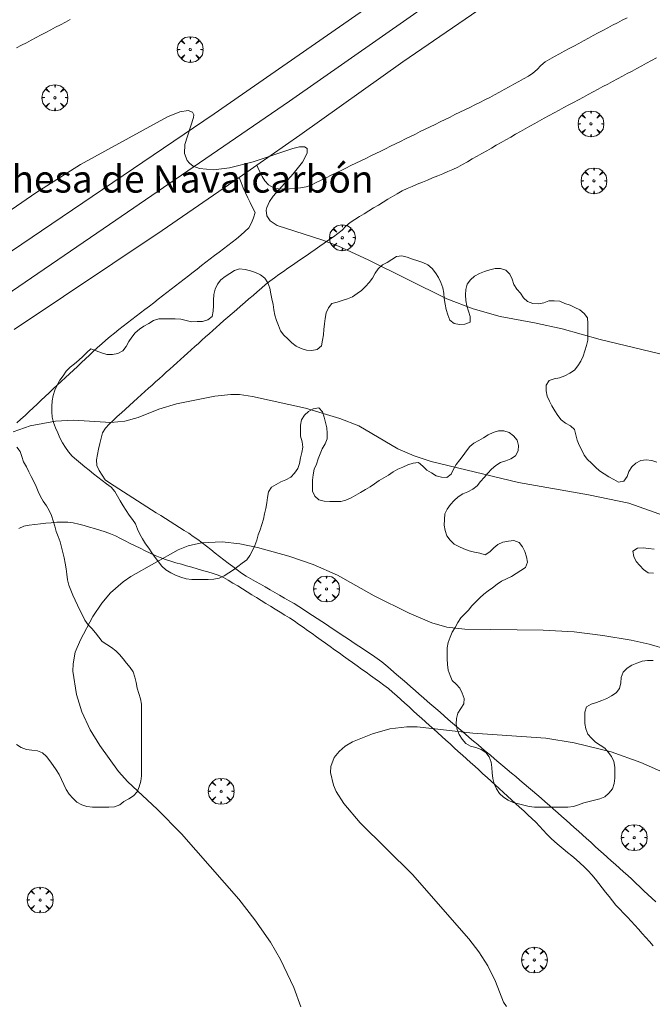
# Model space of a CAD drawing. Units: millimetres. Extents: x 423998 to 425000, y 4484499 to 4485001.
# Drawn here: x 424507 to 424565, y 4484797 to 4484887 of the extents above; entities that cross this region are included whole.
import ezdxf
from ezdxf.enums import TextEntityAlignment as Align

# ---------------------------------------------------------------- set-up
doc = ezdxf.new("R2010")
doc.units = ezdxf.units.MM
doc.header["$MEASUREMENT"] = 0
doc.layers.get('0').update_dxf_attribs({"lineweight": 9})
for name, color, linetype, lineweight in [('f020120p_textocartografico_grandes_parajes', 7, 'Continuous', 9), ('f030026l_camino', 50, 'Continuous', 9), ('f031026l_pinturavial', 253, 'Continuous', 9), ('f050002l_curvanivel_cgn', 23, 'Continuous', 9), ('f050002l_curvanivel_mae', 213, 'Continuous', 9), ('f060140s_arboladourbano', 92, 'Continuous', 9), ('f061013p_arbol', 91, 'Continuous', 9), ('f070058l_elementoconstruido_bordillo', 30, 'Continuous', 9)]:
    doc.layers.add(name, color=color, linetype=linetype, lineweight=lineweight)
doc.styles.get("Standard").update_dxf_attribs({"font": 'arial.ttf'})

# ---------------------------------------------------------------- blocks, each defined once
blk = doc.blocks.new('arbol')
at = {"color": 0, "linetype": 'Continuous', "lineweight": 0, "flags": 128}
for points in [[(0.96, 0.012), (1.2, 0.036), (1.128, 0.468), (0.888, 0.804), (0.528, 0.528), (0.816, 0.876), (0.48, 1.104), (0.048, 1.176), (0.012, 0.96), (-0.048, 1.176), (-0.48, 1.104), (-0.816, 0.876), (-0.504, 0.528), (-0.864, 0.804), (-1.104, 0.468), (-1.188, 0.036), (-0.936, 0.012)], [(-0.936, 0.012), (-1.188, -0.048), (-1.104, -0.48), (-0.864, -0.804), (-0.504, -0.504), (-0.816, -0.876), (-0.48, -1.116)], [(-0.48, -1.116), (-0.048, -1.188), (0.012, -0.936), (0.048, -1.188), (0.48, -1.116), (0.816, -0.876), (0.528, -0.504), (0.888, -0.804), (1.128, -0.48), (1.2, -0.048), (0.96, 0.012)]]:
    blk.add_lwpolyline(points, dxfattribs=at)
at = {"color": 0, "linetype": 'Continuous', "lineweight": 0, "extrusion": (0, 0, -1)}
for start, end in [(180.0229, 7.59464), (7.22334, 180.0229)]:
    blk.add_arc((0, 0), 0.104, start, end, dxfattribs=at)

msp = doc.modelspace()

# ---------------------------------------------------------------- linework, layer by layer
at = {"layer": 'f030026l_camino'}
for points in [[(424563.165, 4484887.447, 731.69), (424562.711, 4484887.224, 731.69), (424562.263, 4484886.999, 731.69), (424561.815, 4484886.769, 731.69), (424561.374, 4484886.534, 731.62), (424560.929, 4484886.294, 731.62), (424560.486, 4484886.055, 731.55), (424560.041, 4484885.815, 731.55), (424559.598, 4484885.576, 731.54), (424559.152, 4484885.335, 731.46), (424558.709, 4484885.096, 731.42), (424558.264, 4484884.855, 731.42), (424557.821, 4484884.616, 731.38), (424557.376, 4484884.376, 731.29), (424556.933, 4484884.137, 731.29), (424556.488, 4484883.896, 731.31), (424556.047, 4484883.654, 731.31), (424555.612, 4484883.397, 731.35), (424555.221, 4484883.069, 731.35), (424554.873, 4484882.705, 731.27), (424554.495, 4484882.374, 731.23), (424554.078, 4484882.095, 731.23), (424553.638, 4484881.844, 731.13), (424553.196, 4484881.596, 731.13), (424552.752, 4484881.349, 731.2), (424552.308, 4484881.103, 731.2), (424551.864, 4484880.856, 731.31), (424551.419, 4484880.61, 731.31), (424550.972, 4484880.366, 731.19), (424550.526, 4484880.129, 731.19), (424550.073, 4484879.9, 731.17), (424549.616, 4484879.674, 731.17), (424549.156, 4484879.448, 731.22), (424548.697, 4484879.224, 730.96), (424548.24, 4484879, 730.96), (424547.783, 4484878.776, 730.92), (424547.327, 4484878.552, 730.92), (424546.875, 4484878.331, 730.96), (424546.42, 4484878.108, 730.89), (424545.964, 4484877.885, 730.89), (424545.507, 4484877.661, 730.86), (424545.051, 4484877.437, 730.86), (424544.594, 4484877.213, 730.93), (424544.138, 4484876.99, 730.93), (424543.681, 4484876.766, 730.76), (424543.225, 4484876.543, 730.83), (424542.769, 4484876.319, 730.83), (424542.317, 4484876.098, 730.83), (424541.86, 4484875.874, 730.66), (424541.401, 4484875.649, 730.66), (424540.946, 4484875.427, 730.65), (424540.493, 4484875.206, 730.68), (424540.037, 4484874.984, 730.68), (424539.582, 4484874.761, 730.54), (424539.126, 4484874.539, 730.56), (424538.67, 4484874.316, 730.56), (424538.214, 4484874.094, 730.56), (424537.758, 4484873.871, 730.51), (424537.302, 4484873.649, 730.51), (424536.847, 4484873.427, 730.44), (424536.39, 4484873.204, 730.44), (424535.935, 4484872.982, 730.35), (424535.479, 4484872.759, 730.35), (424535.023, 4484872.537, 730.32), (424534.565, 4484872.313, 730.32), (424534.106, 4484872.089, 730.33), (424533.627, 4484871.92, 730.26), (424533.131, 4484871.823, 730.26), (424532.625, 4484871.776, 730.19), (424532.12, 4484871.739, 730.19), (424531.611, 4484871.721, 730.19), (424531.102, 4484871.737, 729.89), (424530.619, 4484871.871, 729.73), (424530.171, 4484872.117, 729.73), (424529.836, 4484872.477, 729.75), (424529.588, 4484872.875, 729.75), (424529.383, 4484873.288, 729.75), (424529.188, 4484873.701, 729.98), (424529.091, 4484873.908, 729.97)], [(424507.015, 4484884.688, 730.76), (424507.464, 4484884.924, 730.78), (424507.912, 4484885.161, 730.76), (424508.362, 4484885.398, 730.76), (424508.809, 4484885.634, 730.8), (424509.259, 4484885.871, 730.8), (424509.706, 4484886.108, 730.85), (424510.156, 4484886.345, 730.85), (424510.603, 4484886.581, 730.9), (424511.053, 4484886.818, 730.84), (424511.5, 4484887.054, 730.84), (424511.95, 4484887.292, 730.89)], [(424565.846, 4484883.758, 731.58), (424565.4, 4484883.519, 731.55), (424564.952, 4484883.279, 731.55), (424564.506, 4484883.04, 731.46), (424564.057, 4484882.799, 731.4), (424563.612, 4484882.561, 731.4), (424563.163, 4484882.32, 731.42), (424562.718, 4484882.082, 731.42), (424562.268, 4484881.84, 731.36), (424561.824, 4484881.603, 731.36), (424561.373, 4484881.361, 731.37), (424560.931, 4484881.124, 731.37), (424560.479, 4484880.882, 731.19), (424560.037, 4484880.645, 731.19), (424559.584, 4484880.402, 731.01), (424559.132, 4484880.16, 731.18), (424558.689, 4484879.923, 731.18), (424558.238, 4484879.681, 731.14), (424557.795, 4484879.444, 731.14), (424557.344, 4484879.202, 731.12), (424556.892, 4484878.96, 731.12), (424556.442, 4484878.719, 731.03), (424555.989, 4484878.476, 731.06), (424555.537, 4484878.234, 731.06), (424555.095, 4484877.997, 730.94), (424554.657, 4484877.749, 730.94), (424554.221, 4484877.501, 730.99), (424553.776, 4484877.248, 730.96), (424553.339, 4484876.999, 730.96), (424552.895, 4484876.746, 730.96), (424552.449, 4484876.492, 730.91), (424552.005, 4484876.24, 730.87), (424551.561, 4484875.987, 730.87), (424551.122, 4484875.737, 730.85), (424550.676, 4484875.483, 730.85), (424550.24, 4484875.235, 730.84), (424549.803, 4484874.986, 730.84), (424549.357, 4484874.733, 730.74), (424548.918, 4484874.483, 730.73), (424548.475, 4484874.231, 730.75), (424548.032, 4484873.981, 730.7), (424547.59, 4484873.741, 730.71), (424547.134, 4484873.512, 730.71), (424546.672, 4484873.316, 730.67), (424546.205, 4484873.123, 730.67), (424545.735, 4484872.93, 730.59), (424545.266, 4484872.738, 730.59), (424544.796, 4484872.544, 730.59), (424544.328, 4484872.352, 730.57), (424543.857, 4484872.159, 730.57), (424543.389, 4484871.966, 730.55), (424542.917, 4484871.764, 730.55), (424542.454, 4484871.545, 730.51), (424542.011, 4484871.291, 730.39), (424541.58, 4484871.033, 730.39), (424541.152, 4484870.773, 730.38), (424540.712, 4484870.506, 730.33), (424540.283, 4484870.246, 730.33), (424539.845, 4484869.98, 730.23), (424539.414, 4484869.718, 730.25), (424538.977, 4484869.453, 730.25), (424538.546, 4484869.19, 730.23), (424538.11, 4484868.926, 730.23), (424537.682, 4484868.643, 730.15), (424537.3, 4484868.311, 730.15), (424536.95, 4484867.941, 730.15), (424536.556, 4484867.622, 729.96), (424536.139, 4484867.329, 729.96), (424535.724, 4484867.04, 729.96), (424535.302, 4484866.748, 729.96), (424534.89, 4484866.462, 729.89), (424534.477, 4484866.176, 729.89), (424534.055, 4484865.884, 729.89), (424533.64, 4484865.596, 729.88), (424533.221, 4484865.306, 729.89), (424532.803, 4484865.016, 729.89), (424532.386, 4484864.727, 729.84), (424531.967, 4484864.437, 729.84), (424531.552, 4484864.149, 729.81), (424531.136, 4484863.861, 729.81), (424530.715, 4484863.569, 729.81), (424530.307, 4484863.267, 729.78), (424529.913, 4484862.945, 729.74), (424529.525, 4484862.613, 729.75), (424529.142, 4484862.283, 729.72), (424528.753, 4484861.948, 729.67), (424528.373, 4484861.621, 729.67), (424527.992, 4484861.293, 729.63), (424527.604, 4484860.958, 729.63), (424527.221, 4484860.628, 729.63), (424526.835, 4484860.295, 729.63), (424526.447, 4484859.961, 729.62), (424526.063, 4484859.627, 729.62), (424525.703, 4484859.309, 729.59), (424525.372, 4484859.012, 729.59), (424525.047, 4484858.72, 729.52), (424524.717, 4484858.423, 729.52), (424524.386, 4484858.125, 729.58), (424524.055, 4484857.828, 729.58), (424523.726, 4484857.532, 729.58), (424523.399, 4484857.238, 729.58), (424523.067, 4484856.94, 729.47), (424522.743, 4484856.649, 729.47), (424522.419, 4484856.357, 729.47), (424522.087, 4484856.059, 729.4), (424521.761, 4484855.766, 729.4), (424521.432, 4484855.47, 729.4), (424521.103, 4484855.175, 729.37), (424520.776, 4484854.88, 729.37), (424520.446, 4484854.584, 729.37), (424520.12, 4484854.291, 729.23), (424519.789, 4484853.993, 729.23), (424519.464, 4484853.701, 729.1), (424519.141, 4484853.41, 729.1), (424518.808, 4484853.112, 729.1), (424518.477, 4484852.813, 729.1), (424518.131, 4484852.501, 729.1), (424517.768, 4484852.173, 729.1), (424517.397, 4484851.834, 729.1), (424517.023, 4484851.493, 729.1), (424516.648, 4484851.151, 729.1), (424516.274, 4484850.809, 729.1), (424515.899, 4484850.467, 729.06), (424515.524, 4484850.124, 729.06), (424515.177, 4484849.754, 728.99), (424514.914, 4484849.314, 728.99), (424514.787, 4484848.822, 728.99), (424514.672, 4484848.328, 728.89), (424514.558, 4484847.834, 728.65), (424514.445, 4484847.339, 728.68), (424514.366, 4484846.838, 728.68), (424514.388, 4484846.334, 728.68), (424514.615, 4484845.875, 728.68), (424514.877, 4484845.442, 728.37), (424515.153, 4484845.004, 728.34), (424515.57, 4484844.725, 728.16), (424515.992, 4484844.451, 728.16), (424516.421, 4484844.174, 728.16), (424516.852, 4484843.895, 728.14), (424517.281, 4484843.617, 728.07), (424517.71, 4484843.34, 728.07), (424518.139, 4484843.063, 728.07), (424518.566, 4484842.788, 728.07), (424518.992, 4484842.519, 728.12), (424519.427, 4484842.245, 728.12), (424519.852, 4484841.978, 728.12), (424520.277, 4484841.711, 728.12), (424520.711, 4484841.438, 727.96), (424521.139, 4484841.169, 727.96), (424521.571, 4484840.898, 727.96), (424521.996, 4484840.631, 727.96), (424522.422, 4484840.363, 727.96), (424522.847, 4484840.096, 727.96), (424523.264, 4484839.811, 728.04), (424523.666, 4484839.512, 728.04), (424524.063, 4484839.207, 727.79), (424524.471, 4484838.894, 727.79), (424524.869, 4484838.588, 727.79), (424525.276, 4484838.276, 727.79), (424525.675, 4484837.969, 727.85), (424526.081, 4484837.657, 727.85), (424526.481, 4484837.35, 727.85), (424526.886, 4484837.039, 727.85), (424527.292, 4484836.732, 727.85), (424527.702, 4484836.438, 727.82), (424528.127, 4484836.163, 727.82), (424528.561, 4484835.913, 727.82), (424528.994, 4484835.664, 727.82), (424529.439, 4484835.408, 727.82), (424529.874, 4484835.158, 727.78), (424530.318, 4484834.903, 727.76), (424530.754, 4484834.652, 727.79), (424531.197, 4484834.397, 727.75), (424531.642, 4484834.142, 727.75), (424532.085, 4484833.887, 727.72), (424532.524, 4484833.633, 727.72), (424532.96, 4484833.374, 727.64), (424533.391, 4484833.103, 727.59), (424533.809, 4484832.826, 727.59), (424534.237, 4484832.542, 727.61), (424534.664, 4484832.258, 727.61), (424535.083, 4484831.981, 727.61), (424535.509, 4484831.698, 727.41), (424535.928, 4484831.42, 727.41), (424536.354, 4484831.137, 727.43), (424536.781, 4484830.854, 727.43), (424537.207, 4484830.571, 727.55), (424537.633, 4484830.289, 727.52), (424538.053, 4484830.009, 727.52), (424538.482, 4484829.725, 727.52), (424538.9, 4484829.448, 727.52), (424539.323, 4484829.167, 727.52), (424539.745, 4484828.887, 727.52), (424540.181, 4484828.597, 727.54), (424540.587, 4484828.296, 727.54), (424540.972, 4484827.975, 727.53), (424541.35, 4484827.647, 727.43), (424541.738, 4484827.31, 727.42), (424542.117, 4484826.98, 727.38), (424542.504, 4484826.644, 727.38), (424542.884, 4484826.313, 727.48), (424543.27, 4484825.978, 727.31), (424543.651, 4484825.647, 727.31), (424544.036, 4484825.312, 727.31), (424544.418, 4484824.98, 727.31), (424544.802, 4484824.646, 727.27), (424545.185, 4484824.314, 727.27), (424545.568, 4484823.981, 727.22), (424545.951, 4484823.648, 727.22), (424546.334, 4484823.315, 727.17), (424546.713, 4484822.985, 727.22), (424547.103, 4484822.647, 727.14), (424547.485, 4484822.315, 727.06), (424547.867, 4484821.99, 727.04), (424548.256, 4484821.662, 727.04), (424548.642, 4484821.336, 727.04), (424549.031, 4484821.007, 727.04), (424549.417, 4484820.682, 726.7), (424549.807, 4484820.352, 726.69), (424550.191, 4484820.028, 726.69), (424550.582, 4484819.698, 726.69), (424550.966, 4484819.374, 726.77), (424551.358, 4484819.043, 726.77), (424551.741, 4484818.72, 726.75), (424552.134, 4484818.388, 726.75), (424552.526, 4484818.057, 726.75), (424552.909, 4484817.734, 726.49), (424553.3, 4484817.403, 726.49), (424553.685, 4484817.079, 726.49), (424554.075, 4484816.749, 726.5), (424554.467, 4484816.418, 726.5), (424554.858, 4484816.089, 726.5), (424555.249, 4484815.758, 726.4), (424555.631, 4484815.431, 726.4), (424556.014, 4484815.094, 726.4), (424556.395, 4484814.753, 726.4), (424556.777, 4484814.411, 726.39), (424557.158, 4484814.07, 726.43), (424557.538, 4484813.729, 726.43), (424557.914, 4484813.393, 726.43), (424558.297, 4484813.05, 726.41), (424558.671, 4484812.715, 726.41), (424559.045, 4484812.38, 726.38), (424559.427, 4484812.038, 726.35), (424559.804, 4484811.701, 726.44), (424560.183, 4484811.361, 726.18), (424560.562, 4484811.022, 726.18), (424560.94, 4484810.683, 726.22), (424561.32, 4484810.343, 726.22), (424561.696, 4484810.006, 726.22), (424562.078, 4484809.664, 726.22), (424562.452, 4484809.329, 726.3), (424562.831, 4484808.989, 726.3), (424563.212, 4484808.644, 726.3), (424563.58, 4484808.305, 726.14), (424563.946, 4484807.962, 726.15), (424564.321, 4484807.61, 726.15), (424564.695, 4484807.259, 726.15), (424565.061, 4484806.916, 726.15), (424565.434, 4484806.565, 726.07), (424565.801, 4484806.221, 726.09)], [(424527.466, 4484872.787, 729.84), (424527.654, 4484872.32, 729.84), (424527.848, 4484871.844, 729.84), (424528.053, 4484871.376, 729.64), (424528.265, 4484870.92, 729.72), (424528.486, 4484870.47, 730.04), (424528.71, 4484870.018, 730.04), (424528.936, 4484869.566, 730.04), (424528.8, 4484869.072, 730.16), (424528.616, 4484868.607, 730.16), (424528.36, 4484868.168, 730.06), (424528.012, 4484867.803, 730.07), (424527.626, 4484867.468, 730.07), (424527.231, 4484867.156, 730.07), (424526.826, 4484866.841, 729.9), (424526.429, 4484866.534, 729.9), (424526.026, 4484866.221, 729.82), (424525.63, 4484865.915, 729.82), (424525.224, 4484865.602, 729.85), (424524.823, 4484865.292, 729.81), (424524.426, 4484864.986, 729.86), (424524.029, 4484864.68, 729.86), (424523.631, 4484864.372, 729.67), (424523.235, 4484864.066, 729.67), (424522.833, 4484863.756, 729.78), (424522.431, 4484863.446, 729.78), (424522.033, 4484863.139, 729.78), (424521.628, 4484862.826, 729.7), (424521.229, 4484862.518, 729.7), (424520.825, 4484862.206, 729.7), (424520.425, 4484861.897, 729.58), (424520.021, 4484861.586, 729.58), (424519.621, 4484861.277, 729.58), (424519.218, 4484860.966, 729.6), (424518.817, 4484860.656, 729.6), (424518.415, 4484860.346, 729.6), (424518.018, 4484860.04, 729.62), (424517.612, 4484859.726, 729.62), (424517.214, 4484859.419, 729.51), (424516.809, 4484859.106, 729.51), (424516.41, 4484858.799, 729.51), (424516.006, 4484858.487, 729.45), (424515.61, 4484858.172, 729.45), (424515.214, 4484857.849, 729.45), (424514.84, 4484857.507, 729.42), (424514.463, 4484857.159, 729.41), (424514.094, 4484856.815, 729.41), (424513.721, 4484856.467, 729.34), (424513.352, 4484856.123, 729.34), (424512.979, 4484855.774, 729.34), (424512.61, 4484855.43, 729.34), (424512.237, 4484855.082, 729.34), (424511.868, 4484854.737, 729.29), (424511.495, 4484854.39, 729.29), (424511.125, 4484854.045, 729.24), (424510.753, 4484853.697, 729.24), (424510.383, 4484853.352, 729.24), (424510.011, 4484853.005, 729.24), (424509.641, 4484852.66, 729.16), (424509.269, 4484852.312, 729.08), (424508.899, 4484851.967, 729.08), (424508.527, 4484851.62, 729.1), (424508.157, 4484851.275, 729.1), (424507.785, 4484850.928, 729.16), (424507.415, 4484850.583, 728.99), (424507.043, 4484850.235, 729.12)], [(424565.55, 4484802.198, 726.16), (424565.215, 4484802.574, 726.17), (424564.877, 4484802.953, 726.17), (424564.541, 4484803.332, 726.17), (424564.206, 4484803.711, 726.17), (424563.872, 4484804.089, 726.13), (424563.534, 4484804.468, 726.21), (424563.19, 4484804.838, 726.21), (424562.83, 4484805.199, 726.2), (424562.473, 4484805.559, 726.16), (424562.131, 4484805.931, 726.16), (424561.811, 4484806.322, 726.19), (424561.494, 4484806.72, 726.19), (424561.181, 4484807.118, 726.26), (424560.865, 4484807.519, 726.26), (424560.551, 4484807.917, 726.26), (424560.233, 4484808.312, 726.25), (424559.903, 4484808.699, 726.25), (424559.564, 4484809.08, 726.27), (424559.211, 4484809.442, 726.27), (424558.841, 4484809.79, 726.27), (424558.456, 4484810.12, 726.3), (424558.066, 4484810.447, 726.3), (424557.677, 4484810.77, 726.31), (424557.286, 4484811.095, 726.31), (424556.897, 4484811.418, 726.37), (424556.507, 4484811.744, 726.37), (424556.131, 4484812.079, 726.37), (424555.774, 4484812.435, 726.37), (424555.446, 4484812.815, 726.37), (424555.111, 4484813.194, 726.35), (424554.757, 4484813.549, 726.4), (424554.39, 4484813.898, 726.45), (424554.018, 4484814.24, 726.45), (424553.645, 4484814.581, 726.51), (424553.273, 4484814.921, 726.51), (424552.897, 4484815.264, 726.51), (424552.523, 4484815.606, 726.53), (424552.147, 4484815.949, 726.53), (424551.773, 4484816.29, 726.53), (424551.397, 4484816.634, 726.56), (424551.023, 4484816.975, 726.72), (424550.647, 4484817.319, 726.72), (424550.273, 4484817.66, 726.66), (424549.896, 4484818.004, 726.68), (424549.519, 4484818.347, 726.68), (424549.141, 4484818.691, 726.67), (424548.764, 4484819.032, 726.72), (424548.384, 4484819.374, 726.7), (424548.007, 4484819.714, 726.7), (424547.628, 4484820.056, 726.77), (424547.251, 4484820.395, 726.9), (424546.872, 4484820.737, 726.9), (424546.495, 4484821.076, 726.97), (424546.12, 4484821.414, 726.85), (424545.745, 4484821.752, 726.85), (424545.366, 4484822.093, 727.13), (424544.99, 4484822.432, 726.96), (424544.611, 4484822.773, 726.97), (424544.234, 4484823.112, 726.97), (424543.856, 4484823.453, 727.18), (424543.479, 4484823.793, 727.17), (424543.1, 4484824.133, 727.17), (424542.724, 4484824.473, 727.17), (424542.348, 4484824.811, 727.26), (424541.972, 4484825.15, 727.26), (424541.591, 4484825.493, 727.23), (424541.201, 4484825.823, 727.23), (424540.796, 4484826.137, 727.29), (424540.385, 4484826.435, 727.25), (424539.972, 4484826.732, 727.25), (424539.56, 4484827.027, 727.37), (424539.147, 4484827.322, 727.23), (424538.735, 4484827.617, 727.34), (424538.322, 4484827.913, 727.34), (424537.907, 4484828.209, 727.45), (424537.492, 4484828.506, 727.45), (424537.08, 4484828.8, 727.47), (424536.666, 4484829.096, 727.46), (424536.255, 4484829.391, 727.47), (424535.839, 4484829.688, 727.47), (424535.424, 4484829.985, 727.42), (424535.007, 4484830.284, 727.47), (424534.594, 4484830.579, 727.47), (424534.179, 4484830.876, 727.51), (424533.766, 4484831.171, 727.51), (424533.353, 4484831.466, 727.52), (424532.941, 4484831.755, 727.6), (424532.524, 4484832.038, 727.57), (424532.1, 4484832.311, 727.59), (424531.669, 4484832.583, 727.59), (424531.237, 4484832.85, 727.64), (424530.803, 4484833.119, 727.64), (424530.372, 4484833.386, 727.66), (424529.938, 4484833.653, 727.66), (424529.506, 4484833.92, 727.71), (424529.077, 4484834.185, 727.74), (424528.647, 4484834.45, 727.74), (424528.214, 4484834.718, 727.76), (424527.782, 4484834.985, 727.76), (424527.347, 4484835.254, 727.79), (424526.909, 4484835.524, 727.79), (424526.48, 4484835.789, 727.83), (424526.033, 4484836.036, 727.83), (424525.563, 4484836.244, 727.81), (424525.086, 4484836.402, 727.79), (424524.595, 4484836.549, 727.79), (424524.112, 4484836.688, 727.79), (424523.62, 4484836.829, 727.79), (424523.136, 4484836.967, 727.92), (424522.644, 4484837.108, 727.92), (424522.161, 4484837.246, 727.92), (424521.668, 4484837.387, 727.92), (424521.185, 4484837.528, 727.92), (424520.694, 4484837.681, 728.05), (424520.22, 4484837.858, 728.06), (424519.747, 4484838.06, 728.06), (424519.289, 4484838.274, 728.06), (424518.826, 4484838.495, 728.12), (424518.374, 4484838.712, 728.12), (424517.914, 4484838.933, 728.12), (424517.46, 4484839.153, 728.12), (424517.003, 4484839.386, 728.18), (424516.562, 4484839.627, 728.19), (424516.115, 4484839.851, 728.19), (424515.639, 4484840.047, 728.24), (424515.157, 4484840.219, 728.31), (424514.679, 4484840.369, 728.31), (424514.188, 4484840.52, 728.24), (424513.706, 4484840.665, 728.24), (424513.215, 4484840.812, 728.37), (424512.73, 4484840.945, 728.37), (424512.228, 4484841.056, 728.37), (424511.727, 4484841.111, 728.44), (424511.227, 4484841.125, 728.36), (424510.713, 4484841.105, 728.45), (424510.202, 4484841.067, 728.45), (424509.704, 4484841.017, 728.42), (424509.195, 4484840.961, 728.37), (424508.684, 4484840.904, 728.5), (424508.177, 4484840.846, 728.5), (424507.677, 4484840.734, 728.51), (424507.212, 4484840.521, 728.69)]]:
    msp.add_polyline3d(points, dxfattribs=at)
at = {"layer": 'f031026l_pinturavial'}
msp.add_polyline3d([(424558.422, 4484898.079, 731.143), (424545.756, 4484889.352, 730.603), (424532.112, 4484879.78, 730.063), (424515.558, 4484868.455, 729.703), (424500.611, 4484858.256, 729.523), (424488.684, 4484850.266, 729.703), (424456.584, 4484829.052, 730.588)], dxfattribs=at)
at = {"layer": 'f050002l_curvanivel_cgn'}
for points in [[(424506.682, 4484849.403, 729), (424508.258, 4484849.949, 729), (424510.598, 4484850.38, 729), (424512.247, 4484850.471, 729), (424515.692, 4484850.268, 729), (424516.958, 4484850.391, 729), (424518.206, 4484850.734, 729), (424520.091, 4484851.51, 729), (424521.719, 4484851.97, 729), (424525.232, 4484852.674, 729), (424526.717, 4484852.85, 729), (424527.497, 4484852.847, 729), (424528.706, 4484852.673, 729), (424533.583, 4484851.586, 729), (424536.745, 4484850.647, 729), (424538.487, 4484849.95, 729), (424542.079, 4484847.845, 729), (424543.577, 4484847.198, 729), (424545.15, 4484846.699, 729), (424553.179, 4484844.772, 729), (424559.596, 4484843.62, 729), (424563.312, 4484842.848, 729), (424570.303, 4484840.382, 729)], [(424533.144, 4484796.573, 728), (424532.508, 4484798.35, 728), (424531.284, 4484800.935, 728), (424530.347, 4484802.513, 728), (424528.932, 4484804.565, 728), (424527.447, 4484806.47, 728), (424522.163, 4484812.483, 728), (424519.932, 4484814.756, 728), (424517.251, 4484817.257, 728), (424516.386, 4484818.219, 728), (424514.675, 4484820.587, 728), (424513.775, 4484822.022, 728), (424513, 4484823.685, 728), (424512.52, 4484825.29, 728), (424512.189, 4484827.438, 728), (424512.2, 4484828.097, 728), (424512.408, 4484829.167, 728), (424512.875, 4484830.318, 728), (424514.025, 4484832.46, 728), (424514.835, 4484833.669, 728), (424515.642, 4484834.613, 728), (424516.812, 4484835.64, 728), (424517.523, 4484836.137, 728), (424521.874, 4484838.561, 728), (424522.782, 4484838.925, 728), (424524.006, 4484839.218, 728), (424525.931, 4484839.306, 728), (424527.541, 4484839.123, 728), (424529.155, 4484838.792, 728), (424532.04, 4484837.992, 728), (424534.287, 4484837.239, 728), (424536.521, 4484836.258, 728), (424539.904, 4484834.346, 728), (424543.119, 4484832.75, 728), (424545.207, 4484831.859, 728), (424546.57, 4484831.472, 728), (424548.221, 4484831.269, 728), (424555.425, 4484831.193, 728), (424558.281, 4484831.032, 728), (424560.932, 4484830.698, 728), (424563.531, 4484830.264, 728), (424565.197, 4484829.908, 728), (424566.857, 4484829.413, 728)], [(424552.056, 4484796.622, 727), (424551.773, 4484797.019, 727), (424551.038, 4484798.914, 727), (424550.349, 4484800.351, 727), (424549.524, 4484801.63, 727), (424548.587, 4484802.838, 727), (424543.421, 4484808.746, 727), (424538.618, 4484813.501, 727), (424537.095, 4484815.261, 727), (424536.411, 4484816.371, 727), (424536.154, 4484816.949, 727), (424535.887, 4484818.118, 727), (424535.915, 4484818.675, 727), (424536.228, 4484819.491, 727), (424536.661, 4484820.044, 727), (424537.226, 4484820.524, 727), (424537.905, 4484820.929, 727), (424539.749, 4484821.68, 727), (424541.348, 4484822.12, 727), (424542.899, 4484822.317, 727), (424543.862, 4484822.323, 727), (424548.965, 4484821.744, 727), (424555.676, 4484821.274, 727), (424558.278, 4484820.845, 727), (424561.681, 4484820.003, 727), (424564.431, 4484819.03, 727), (424569.289, 4484816.883, 727)]]:
    msp.add_polyline3d(points, dxfattribs=at)
at = {"layer": 'f050002l_curvanivel_mae'}
msp.add_polyline3d([(424500.881, 4484865.951, 730), (424508.869, 4484871.442, 730), (424512.879, 4484873.966, 730), (424520.899, 4484878.359, 730), (424522.025, 4484878.809, 730), (424522.8, 4484878.925, 730), (424523.189, 4484878.794, 730), (424523.296, 4484878.528, 730), (424523.284, 4484878.301, 730), (424522.48, 4484875.795, 730), (424522.458, 4484874.981, 730), (424522.693, 4484874.353, 730), (424522.909, 4484874.086, 730), (424523.239, 4484873.833, 730), (424523.818, 4484873.594, 730), (424525.113, 4484873.469, 730), (424526.594, 4484873.654, 730), (424528.76, 4484874.214, 730), (424532.427, 4484875.449, 730), (424533.022, 4484875.586, 730), (424533.475, 4484875.592, 730), (424533.721, 4484875.447, 730), (424533.74, 4484875.009, 730), (424533.311, 4484874.191, 730), (424532.456, 4484873.113, 730), (424530.613, 4484871.073, 730), (424530.276, 4484870.587, 730), (424530.026, 4484870.025, 730), (424529.977, 4484869.769, 730), (424530.032, 4484869.255, 730), (424530.315, 4484868.801, 730), (424530.97, 4484868.356, 730), (424535.087, 4484867.053, 730), (424536.61, 4484866.463, 730), (424539.349, 4484865.228, 730), (424546.575, 4484861.625, 730), (424548.992, 4484860.713, 730), (424551.485, 4484860.023, 730), (424554.635, 4484859.439, 730), (424557.169, 4484858.87, 730), (424560.665, 4484857.905, 730), (424566.154, 4484856.576, 730)], dxfattribs=at)
at = {"layer": 'f060140s_arboladourbano'}
for points in [[(424565.902, 4484846.636, 13.24), (424565.414, 4484846.783, 13.24), (424564.914, 4484846.825, 13.24), (424564.412, 4484846.772, 13.24), (424563.968, 4484846.533, 13.24), (424563.585, 4484846.197, 13.24), (424563.306, 4484845.782, 13.24), (424563.154, 4484845.301, 13.24), (424562.852, 4484844.893, 13.24), (424562.36, 4484844.778, 13.24), (424561.921, 4484845.036, 13.24), (424561.473, 4484845.29, 13.24), (424561.046, 4484845.561, 13.24), (424560.621, 4484845.839, 13.24), (424560.247, 4484846.18, 13.24), (424559.885, 4484846.531, 13.24), (424559.512, 4484846.877, 13.24), (424559.214, 4484847.28, 13.24), (424558.986, 4484847.725, 13.24), (424558.755, 4484848.182, 13.24), (424558.549, 4484848.642, 13.24), (424558.453, 4484849.137, 13.24), (424558.302, 4484849.617, 13.24), (424557.937, 4484849.96, 13.24), (424557.495, 4484850.21, 13.24), (424557.093, 4484850.522, 13.24), (424556.777, 4484850.914, 13.24), (424556.498, 4484851.345, 13.24), (424556.243, 4484851.786, 13.24), (424556.004, 4484852.227, 13.24), (424555.792, 4484852.692, 13.24), (424555.716, 4484853.194, 13.24), (424555.697, 4484853.708, 13.24), (424555.977, 4484854.132, 13.24), (424556.457, 4484854.288, 13.24), (424556.952, 4484854.388, 13.24), (424557.43, 4484854.557, 13.24), (424557.883, 4484854.796, 13.24), (424558.316, 4484855.074, 13.24), (424558.628, 4484855.47, 13.24), (424558.892, 4484855.905, 13.24), (424559.109, 4484856.365, 13.24), (424559.276, 4484856.849, 13.24), (424559.421, 4484857.338, 13.24), (424559.534, 4484857.837, 13.24), (424559.55, 4484858.348, 13.24), (424559.552, 4484858.855, 13.24), (424559.54, 4484859.366, 13.24), (424559.5, 4484859.879, 13.24), (424559.206, 4484860.289, 13.24), (424558.819, 4484860.622, 13.24), (424558.361, 4484860.831, 13.24), (424557.907, 4484861.046, 13.24), (424557.424, 4484861.197, 13.24), (424556.969, 4484861.406, 13.24), (424556.458, 4484861.45, 13.24), (424555.954, 4484861.458, 13.24), (424555.49, 4484861.27, 13.24), (424554.992, 4484861.183, 13.24), (424554.481, 4484861.214, 13.24), (424554.009, 4484861.396, 13.24), (424553.637, 4484861.736, 13.24), (424553.349, 4484862.145, 13.24), (424553.017, 4484862.529, 13.24), (424552.742, 4484862.959, 13.24), (424552.599, 4484863.447, 13.24), (424552.355, 4484863.889, 13.24), (424552.004, 4484864.254, 13.24), (424551.524, 4484864.425, 13.24), (424551.015, 4484864.43, 13.24), (424550.523, 4484864.307, 13.24), (424550.044, 4484864.147, 13.24), (424549.575, 4484863.959, 13.24), (424549.124, 4484863.724, 13.24), (424548.756, 4484863.385, 13.24), (424548.461, 4484862.977, 13.24), (424548.321, 4484862.495, 13.24), (424548.278, 4484861.987, 13.24), (424548.324, 4484861.478, 13.24), (424548.422, 4484860.98, 13.24), (424548.576, 4484860.492, 13.24), (424548.729, 4484860.004, 13.24), (424548.714, 4484859.499, 13.24), (424548.243, 4484859.319, 13.24), (424547.739, 4484859.261, 13.24), (424547.247, 4484859.373, 13.24), (424546.85, 4484859.68, 13.24), (424546.653, 4484860.153, 13.24), (424546.523, 4484860.649, 13.24), (424546.411, 4484861.143, 13.24), (424546.346, 4484861.647, 13.24), (424546.313, 4484862.149, 13.24), (424546.205, 4484862.651, 13.24), (424546.017, 4484863.128, 13.24), (424545.811, 4484863.597, 13.24), (424545.54, 4484864.03, 13.24), (424545.227, 4484864.433, 13.24), (424544.827, 4484864.75, 13.24), (424544.379, 4484864.984, 13.24), (424543.901, 4484865.132, 13.24), (424543.411, 4484865.268, 13.24), (424542.941, 4484865.448, 13.24), (424542.449, 4484865.575, 13.24), (424541.952, 4484865.52, 13.24), (424541.532, 4484865.234, 13.24), (424541.097, 4484864.967, 13.24), (424540.65, 4484864.74, 13.24), (424540.277, 4484864.389, 13.24), (424539.977, 4484863.976, 13.24), (424539.73, 4484863.538, 13.24), (424539.446, 4484863.122, 13.24), (424539.092, 4484862.759, 13.24), (424538.734, 4484862.399, 13.24), (424538.316, 4484862.114, 13.24), (424537.9, 4484861.826, 13.24), (424537.44, 4484861.63, 13.24), (424536.963, 4484861.473, 13.24), (424536.482, 4484861.328, 13.24), (424535.998, 4484861.194, 13.24), (424535.687, 4484860.791, 13.24), (424535.478, 4484860.334, 13.24), (424535.385, 4484859.836, 13.24), (424535.321, 4484859.325, 13.24), (424535.276, 4484858.827, 13.24), (424535.224, 4484858.327, 13.24), (424535.137, 4484857.824, 13.24), (424535.038, 4484857.325, 13.24), (424534.665, 4484856.982, 13.24), (424534.171, 4484856.888, 13.24), (424533.662, 4484856.927, 13.24), (424533.176, 4484857.072, 13.24), (424532.717, 4484857.278, 13.24), (424532.32, 4484857.593, 13.24), (424531.945, 4484857.943, 13.24), (424531.598, 4484858.305, 13.24), (424531.293, 4484858.702, 13.24), (424531.083, 4484859.168, 13.24), (424530.907, 4484859.645, 13.24), (424530.769, 4484860.127, 13.24), (424530.672, 4484860.622, 13.24), (424530.605, 4484861.12, 13.24), (424530.493, 4484861.616, 13.24), (424530.381, 4484862.105, 13.24), (424530.292, 4484862.611, 13.24), (424530.115, 4484863.089, 13.24), (424529.853, 4484863.525, 13.24), (424529.45, 4484863.831, 13.24), (424528.986, 4484864.048, 13.24), (424528.509, 4484864.204, 13.24), (424528.027, 4484864.338, 13.24), (424527.525, 4484864.383, 13.24), (424527.047, 4484864.236, 13.24), (424526.627, 4484863.961, 13.24), (424526.195, 4484863.694, 13.24), (424525.803, 4484863.372, 13.24), (424525.472, 4484862.99, 13.24), (424525.257, 4484862.526, 13.24), (424525.142, 4484862.03, 13.24), (424525.125, 4484861.52, 13.24), (424525.122, 4484861.019, 13.24), (424525.098, 4484860.512, 13.24), (424524.994, 4484860.009, 13.24), (424524.602, 4484859.694, 13.24), (424524.112, 4484859.556, 13.24), (424523.602, 4484859.537, 13.24), (424523.101, 4484859.531, 13.24), (424522.607, 4484859.636, 13.24), (424522.11, 4484859.752, 13.24), (424521.6, 4484859.792, 13.24), (424521.099, 4484859.805, 13.24), (424520.591, 4484859.806, 13.24), (424520.078, 4484859.806, 13.24), (424519.598, 4484859.632, 13.24), (424519.17, 4484859.354, 13.24), (424518.716, 4484859.133, 13.24), (424518.306, 4484858.839, 13.24), (424517.918, 4484858.511, 13.24), (424517.6, 4484858.115, 13.24), (424517.319, 4484857.7, 13.24), (424517.097, 4484857.249, 13.24), (424516.784, 4484856.845, 13.24), (424516.334, 4484856.62, 13.24), (424515.828, 4484856.527, 13.24), (424515.311, 4484856.502, 13.24), (424514.827, 4484856.664, 13.24), (424514.341, 4484856.85, 13.24), (424513.829, 4484857.052, 13.24), (424513.467, 4484856.693, 13.24), (424513.103, 4484856.336, 13.24), (424512.737, 4484855.986, 13.24), (424512.336, 4484855.669, 13.24), (424511.942, 4484855.34, 13.24), (424511.584, 4484854.972, 13.24), (424511.283, 4484854.57, 13.24), (424510.999, 4484854.144, 13.24), (424510.752, 4484853.708, 13.24), (424510.539, 4484853.246, 13.24), (424510.381, 4484852.757, 13.24), (424510.285, 4484852.257, 13.24), (424510.259, 4484851.753, 13.24), (424510.25, 4484851.247, 13.24), (424510.29, 4484850.747, 13.24), (424510.403, 4484850.257, 13.24), (424510.593, 4484849.788, 13.24), (424510.8, 4484849.323, 13.24), (424511, 4484848.859, 13.24), (424511.222, 4484848.405, 13.24), (424511.499, 4484847.986, 13.24), (424511.783, 4484847.569, 13.24), (424512.125, 4484847.192, 13.24), (424512.51, 4484846.852, 13.24), (424512.891, 4484846.519, 13.24), (424513.295, 4484846.206, 13.24), (424513.686, 4484845.88, 13.24), (424514.069, 4484845.547, 13.24), (424514.48, 4484845.238, 13.24), (424514.89, 4484844.933, 13.24), (424515.289, 4484844.623, 13.24), (424515.696, 4484844.318, 13.24), (424516.04, 4484843.941, 13.24), (424516.304, 4484843.499, 13.24), (424516.548, 4484843.061, 13.24), (424516.818, 4484842.625, 13.24), (424517.073, 4484842.185, 13.24), (424517.351, 4484841.766, 13.24), (424517.669, 4484841.369, 13.24), (424517.947, 4484840.946, 13.24), (424518.14, 4484840.481, 13.24), (424518.345, 4484840.013, 13.24), (424518.592, 4484839.568, 13.24), (424518.869, 4484839.138, 13.24), (424519.158, 4484838.714, 13.24), (424519.446, 4484838.291, 13.24), (424519.751, 4484837.879, 13.24), (424520.053, 4484837.476, 13.24), (424520.376, 4484837.083, 13.24), (424520.746, 4484836.729, 13.24), (424521.183, 4484836.46, 13.24), (424521.635, 4484836.236, 13.24), (424522.109, 4484836.059, 13.24), (424522.603, 4484835.915, 13.24), (424523.112, 4484835.858, 13.24), (424523.626, 4484835.847, 13.24), (424524.128, 4484835.847, 13.24), (424524.637, 4484835.847, 13.24), (424525.144, 4484835.867, 13.24), (424525.637, 4484835.956, 13.24), (424526.095, 4484836.182, 13.24), (424526.53, 4484836.455, 13.24), (424526.952, 4484836.737, 13.24), (424527.37, 4484837.038, 13.24), (424527.758, 4484837.357, 13.24), (424528.17, 4484837.651, 13.24), (424528.474, 4484838.063, 13.24), (424528.705, 4484838.52, 13.24), (424528.908, 4484838.978, 13.24), (424529.092, 4484839.458, 13.24), (424529.23, 4484839.945, 13.24), (424529.401, 4484840.424, 13.24), (424529.567, 4484840.904, 13.24), (424529.724, 4484841.388, 13.24), (424529.819, 4484841.889, 13.24), (424529.946, 4484842.381, 13.24), (424530.035, 4484842.882, 13.24), (424530.074, 4484843.394, 13.24), (424530.178, 4484843.886, 13.24), (424530.444, 4484844.318, 13.24), (424530.87, 4484844.588, 13.24), (424531.315, 4484844.82, 13.24), (424531.782, 4484845.018, 13.24), (424532.243, 4484845.245, 13.24), (424532.579, 4484845.626, 13.24), (424532.884, 4484846.034, 13.24), (424533.033, 4484846.516, 13.24), (424533.106, 4484847.025, 13.24), (424533.243, 4484847.513, 13.24), (424533.34, 4484848.009, 13.24), (424533.273, 4484848.509, 13.24), (424533.134, 4484849.004, 13.24), (424533.114, 4484849.506, 13.24), (424533.11, 4484850.011, 13.24), (424533.217, 4484850.51, 13.24), (424533.502, 4484850.93, 13.24), (424533.857, 4484851.284, 13.24), (424534.296, 4484851.537, 13.24), (424534.795, 4484851.62, 13.24), (424535.137, 4484851.249, 13.24), (424535.296, 4484850.762, 13.24), (424535.421, 4484850.273, 13.24), (424535.544, 4484849.78, 13.24), (424535.577, 4484849.279, 13.24), (424535.587, 4484848.767, 13.24), (424535.388, 4484848.304, 13.24), (424535.126, 4484847.865, 13.24), (424534.921, 4484847.397, 13.24), (424534.746, 4484846.917, 13.24), (424534.577, 4484846.445, 13.24), (424534.384, 4484845.972, 13.24), (424534.272, 4484845.476, 13.24), (424534.221, 4484844.978, 13.24), (424534.216, 4484844.478, 13.24), (424534.226, 4484843.966, 13.24), (424534.43, 4484843.506, 13.24), (424534.811, 4484843.171, 13.24), (424535.299, 4484843.058, 13.24), (424535.809, 4484843.01, 13.24), (424536.317, 4484843.007, 13.24), (424536.821, 4484843.007, 13.24), (424537.303, 4484843.146, 13.24), (424537.767, 4484843.336, 13.24), (424538.206, 4484843.593, 13.24), (424538.647, 4484843.846, 13.24), (424539.086, 4484844.105, 13.24), (424539.522, 4484844.356, 13.24), (424539.939, 4484844.643, 13.24), (424540.353, 4484844.935, 13.24), (424540.783, 4484845.201, 13.24), (424541.223, 4484845.443, 13.24), (424541.639, 4484845.733, 13.24), (424542.067, 4484845.995, 13.24), (424542.539, 4484846.161, 13.24), (424542.994, 4484846.394, 13.24), (424543.476, 4484846.531, 13.24), (424543.984, 4484846.587, 13.24), (424544.364, 4484846.249, 13.24), (424544.73, 4484845.897, 13.24), (424545.161, 4484845.638, 13.24), (424545.593, 4484845.367, 13.24), (424546.089, 4484845.254, 13.24), (424546.588, 4484845.21, 13.24), (424546.969, 4484845.535, 13.24), (424547.2, 4484845.982, 13.24), (424547.447, 4484846.425, 13.24), (424547.768, 4484846.825, 13.24), (424548.075, 4484847.238, 13.24), (424548.372, 4484847.656, 13.24), (424548.68, 4484848.062, 13.24), (424549.069, 4484848.383, 13.24), (424549.516, 4484848.617, 13.24), (424549.959, 4484848.856, 13.24), (424550.386, 4484849.127, 13.24), (424550.841, 4484849.338, 13.24), (424551.324, 4484849.492, 13.24), (424551.83, 4484849.504, 13.24), (424552.312, 4484849.35, 13.24), (424552.722, 4484849.043, 13.24), (424553.039, 4484848.65, 13.24), (424553.158, 4484848.16, 13.24), (424553.141, 4484847.658, 13.24), (424552.881, 4484847.218, 13.24), (424552.468, 4484846.933, 13.24), (424551.987, 4484846.76, 13.24), (424551.503, 4484846.59, 13.24), (424551.076, 4484846.312, 13.24), (424550.687, 4484845.977, 13.24), (424550.335, 4484845.617, 13.24), (424550.005, 4484845.228, 13.24), (424549.681, 4484844.845, 13.24), (424549.359, 4484844.447, 13.24), (424548.963, 4484844.134, 13.24), (424548.513, 4484843.903, 13.24), (424548.047, 4484843.712, 13.24), (424547.619, 4484843.448, 13.24), (424547.256, 4484843.099, 13.24), (424546.906, 4484842.739, 13.24), (424546.616, 4484842.322, 13.24), (424546.406, 4484841.864, 13.24), (424546.348, 4484841.362, 13.24), (424546.332, 4484840.852, 13.24), (424546.438, 4484840.356, 13.24), (424546.573, 4484839.862, 13.24), (424546.883, 4484839.455, 13.24), (424547.239, 4484839.102, 13.24), (424547.691, 4484838.881, 13.24), (424548.149, 4484838.677, 13.24), (424548.619, 4484838.484, 13.24), (424549.116, 4484838.352, 13.24), (424549.613, 4484838.251, 13.24), (424550.099, 4484838.125, 13.24), (424550.523, 4484838.395, 13.24), (424550.887, 4484838.743, 13.24), (424551.28, 4484839.057, 13.24), (424551.737, 4484839.264, 13.24), (424552.239, 4484839.366, 13.24), (424552.743, 4484839.425, 13.24), (424553.213, 4484839.244, 13.24), (424553.539, 4484838.862, 13.24), (424553.754, 4484838.404, 13.24), (424553.898, 4484837.92, 13.24), (424554.009, 4484837.428, 13.24), (424553.807, 4484836.959, 13.24), (424553.382, 4484836.673, 13.24), (424552.946, 4484836.406, 13.24), (424552.514, 4484836.137, 13.24), (424552.064, 4484835.918, 13.24), (424551.604, 4484835.693, 13.24), (424551.19, 4484835.41, 13.24), (424550.786, 4484835.092, 13.24), (424550.376, 4484834.798, 13.24), (424549.966, 4484834.492, 13.24), (424549.597, 4484834.15, 13.24), (424549.231, 4484833.789, 13.24), (424548.888, 4484833.421, 13.24), (424548.561, 4484833.034, 13.24), (424548.207, 4484832.67, 13.24), (424547.85, 4484832.313, 13.24), (424547.578, 4484831.885, 13.24), (424547.332, 4484831.439, 13.24), (424547.078, 4484830.997, 13.24), (424546.869, 4484830.539, 13.24), (424546.713, 4484830.055, 13.24), (424546.618, 4484829.56, 13.24), (424546.608, 4484829.051, 13.24), (424546.607, 4484828.544, 13.24), (424546.639, 4484828.035, 13.24), (424546.713, 4484827.527, 13.24), (424546.869, 4484827.041, 13.24), (424547.07, 4484826.575, 13.24), (424547.435, 4484826.224, 13.24), (424547.779, 4484825.857, 13.24), (424547.988, 4484825.397, 13.24), (424548.174, 4484824.918, 13.24), (424548.146, 4484824.411, 13.24), (424547.858, 4484823.995, 13.24), (424547.602, 4484823.56, 13.24), (424547.48, 4484823.073, 13.24), (424547.438, 4484822.569, 13.24), (424547.521, 4484822.068, 13.24), (424547.722, 4484821.598, 13.24), (424547.988, 4484821.167, 13.24), (424548.309, 4484820.775, 13.24), (424548.757, 4484820.525, 13.24), (424549.258, 4484820.407, 13.24), (424549.729, 4484820.226, 13.24), (424550.149, 4484819.939, 13.24), (424550.455, 4484819.54, 13.24), (424550.653, 4484819.076, 13.24), (424550.724, 4484818.571, 13.24), (424550.737, 4484818.07, 13.24), (424550.81, 4484817.568, 13.24), (424550.936, 4484817.074, 13.24), (424551.137, 4484816.611, 13.24), (424551.423, 4484816.193, 13.24), (424551.799, 4484815.85, 13.24), (424552.219, 4484815.564, 13.24), (424552.679, 4484815.367, 13.24), (424553.164, 4484815.226, 13.24), (424553.658, 4484815.105, 13.24), (424554.149, 4484814.981, 13.24), (424554.653, 4484814.931, 13.24), (424555.16, 4484814.918, 13.24), (424555.673, 4484814.917, 13.24), (424556.183, 4484814.917, 13.24), (424556.695, 4484814.917, 13.24), (424557.209, 4484814.917, 13.24), (424557.712, 4484814.934, 13.24), (424558.219, 4484814.982, 13.24), (424558.697, 4484815.136, 13.24), (424559.179, 4484815.314, 13.24), (424559.664, 4484815.448, 13.24), (424560.161, 4484815.571, 13.24), (424560.653, 4484815.701, 13.24), (424561.117, 4484815.891, 13.24), (424561.489, 4484816.23, 13.24), (424561.825, 4484816.61, 13.24), (424561.973, 4484817.094, 13.24), (424562.025, 4484817.602, 13.24), (424562.03, 4484818.104, 13.24), (424562.031, 4484818.617, 13.24), (424561.942, 4484819.118, 13.24), (424561.724, 4484819.583, 13.24), (424561.418, 4484819.979, 13.24), (424561.097, 4484820.365, 13.24), (424560.672, 4484820.636, 13.24), (424560.244, 4484820.916, 13.24), (424559.875, 4484821.265, 13.24), (424559.541, 4484821.64, 13.24), (424559.369, 4484822.122, 13.24), (424559.282, 4484822.627, 13.24), (424559.277, 4484823.139, 13.24), (424559.277, 4484823.651, 13.24), (424559.42, 4484824.14, 13.24), (424559.859, 4484824.39, 13.24), (424560.336, 4484824.559, 13.24), (424560.824, 4484824.721, 13.24), (424561.292, 4484824.918, 13.24), (424561.724, 4484825.17, 13.24), (424562.148, 4484825.445, 13.24), (424562.459, 4484825.844, 13.24), (424562.567, 4484826.346, 13.24), (424562.622, 4484826.846, 13.24), (424562.795, 4484827.329, 13.24), (424563.161, 4484827.686, 13.24), (424563.582, 4484827.97, 13.24), (424564.043, 4484828.164, 13.24), (424564.525, 4484828.331, 13.24), (424565.032, 4484828.397, 13.24), (424565.546, 4484828.41, 13.24)], [(424507.011, 4484820.697, 13.24), (424507.431, 4484820.41, 13.24), (424507.907, 4484820.225, 13.24), (424508.411, 4484820.166, 13.24), (424508.92, 4484820.109, 13.24), (424509.388, 4484819.907, 13.24), (424509.769, 4484819.576, 13.24), (424510.081, 4484819.181, 13.24), (424510.376, 4484818.768, 13.24), (424510.654, 4484818.35, 13.24), (424510.92, 4484817.92, 13.24), (424511.147, 4484817.473, 13.24), (424511.353, 4484817.011, 13.24), (424511.574, 4484816.558, 13.24), (424511.85, 4484816.131, 13.24), (424512.192, 4484815.753, 13.24), (424512.565, 4484815.403, 13.24), (424513.004, 4484815.137, 13.24), (424513.479, 4484814.98, 13.24), (424513.982, 4484814.932, 13.24), (424514.487, 4484814.918, 13.24), (424514.999, 4484814.917, 13.24), (424515.508, 4484814.917, 13.24), (424516.014, 4484814.955, 13.24), (424516.491, 4484815.131, 13.24), (424516.88, 4484815.452, 13.24), (424517.335, 4484815.69, 13.24), (424517.758, 4484815.969, 13.24), (424518.1, 4484816.343, 13.24), (424518.29, 4484816.811, 13.24), (424518.421, 4484817.307, 13.24), (424518.483, 4484817.804, 13.24), (424518.507, 4484818.317, 13.24), (424518.511, 4484818.818, 13.24), (424518.511, 4484819.328, 13.24), (424518.511, 4484819.833, 13.24), (424518.511, 4484820.345, 13.24), (424518.511, 4484820.847, 13.24), (424518.511, 4484821.358, 13.24), (424518.511, 4484821.863, 13.24), (424518.511, 4484822.376, 13.24), (424518.511, 4484822.878, 13.24), (424518.511, 4484823.39, 13.24), (424518.511, 4484823.891, 13.24), (424518.511, 4484824.402, 13.24), (424518.396, 4484824.896, 13.24), (424518.254, 4484825.385, 13.24), (424518.111, 4484825.876, 13.24), (424517.993, 4484826.374, 13.24), (424517.886, 4484826.872, 13.24), (424517.743, 4484827.361, 13.24), (424517.452, 4484827.776, 13.24), (424517.11, 4484828.157, 13.24), (424516.816, 4484828.567, 13.24), (424516.485, 4484828.949, 13.24), (424516.131, 4484829.303, 13.24), (424515.729, 4484829.606, 13.24), (424515.3, 4484829.878, 13.24), (424514.883, 4484830.156, 13.24), (424514.563, 4484830.55, 13.24), (424514.272, 4484830.959, 13.24), (424513.93, 4484831.332, 13.24), (424513.578, 4484831.69, 13.24), (424513.295, 4484832.107, 13.24), (424513.063, 4484832.562, 13.24), (424512.841, 4484833.023, 13.24), (424512.613, 4484833.474, 13.24), (424512.394, 4484833.934, 13.24), (424512.193, 4484834.397, 13.24), (424512.007, 4484834.862, 13.24), (424511.814, 4484835.328, 13.24), (424511.696, 4484835.824, 13.24), (424511.633, 4484836.322, 13.24), (424511.575, 4484836.831, 13.24), (424511.481, 4484837.332, 13.24), (424511.374, 4484837.834, 13.24), (424511.268, 4484838.329, 13.24), (424511.137, 4484838.824, 13.24), (424511.004, 4484839.311, 13.24), (424510.824, 4484839.789, 13.24), (424510.643, 4484840.257, 13.24), (424510.526, 4484840.748, 13.24), (424510.387, 4484841.243, 13.24), (424510.235, 4484841.725, 13.24), (424510.015, 4484842.187, 13.24), (424509.748, 4484842.615, 13.24), (424509.463, 4484843.028, 13.24), (424509.214, 4484843.469, 13.24), (424509, 4484843.924, 13.24), (424508.809, 4484844.392, 13.24), (424508.595, 4484844.848, 13.24), (424508.365, 4484845.302, 13.24), (424508.13, 4484845.749, 13.24), (424507.914, 4484846.205, 13.24), (424507.661, 4484846.653, 13.24), (424507.507, 4484847.136, 13.24), (424507.339, 4484847.615, 13.24), (424507.024, 4484848.017, 13.24)], [(424565.581, 4484836.434, 13.24), (424565.077, 4484836.461, 13.24), (424564.656, 4484836.75, 13.24), (424564.327, 4484837.127, 13.24), (424563.976, 4484837.5, 13.24), (424563.77, 4484837.964, 13.24), (424563.685, 4484838.46, 13.24), (424564.122, 4484838.727, 13.24), (424564.623, 4484838.741, 13.24), (424565.135, 4484838.69, 13.24), (424565.64, 4484838.639, 13.24)]]:
    msp.add_polyline3d(points, dxfattribs=at)
at = {"layer": 'f070058l_elementoconstruido_bordillo'}
for points in [[(424699.619, 4485000, 734.891), (424692.371, 4484994.947, 734.977), (424675.237, 4484983.271, 735.315), (424659.796, 4484972.709, 734.977), (424644.795, 4484962.282, 734.842), (424623.081, 4484947.066, 734.343), (424602.003, 4484932.417, 733.564), (424579.442, 4484916.633, 732.331), (424559.177, 4484902.497, 731.292), (424543.409, 4484891.304, 730.68), (424525.188, 4484878.638, 730.198), (424506.554, 4484866.014, 729.78), (424485.799, 4484852.079, 729.91), (424463.221, 4484837.24, 730.527), (424457.175, 4484833.355, 730.685), (424453.397, 4484830.928, 730.912), (424448.461, 4484827.757, 730.914)], [(424506.782, 4484858.81, 729.55), (424520.395, 4484867.902, 729.76), (424527.466, 4484872.787, 729.84), (424529.091, 4484873.908, 729.97), (424533.071, 4484876.657, 730.02), (424542.545, 4484883.397, 730.37), (424553.418, 4484890.888, 730.83)]]:
    msp.add_polyline3d(points, dxfattribs=at)

# ---------------------------------------------------------------- block references
at = {"layer": 'f061013p_arbol'}
for p in [(424522.978, 4484884.537, 731.149), (424510.531, 4484880.101, 730.841), (424559.828, 4484877.707, 13.24), (424560.103, 4484872.474, 13.24), (424536.966, 4484867.242, 13.24), (424535.513, 4484834.978, 727.896), (424525.824, 4484816.389, 728.383), (424563.806, 4484812.134, 13.51), (424509.177, 4484806.396, 13.51), (424554.625, 4484800.888, 13.51)]:
    msp.add_blockref('arbol', p, dxfattribs=at)

# ---------------------------------------------------------------- texts
at = {"layer": 'f020120p_textocartografico_grandes_parajes'}
msp.add_text('Dehesa de Navalcarbón', height=2.5, dxfattribs=at).set_placement((424521.07, 4484872.64), align=Align.MIDDLE_CENTER)

doc.saveas('drawing.dxf')
